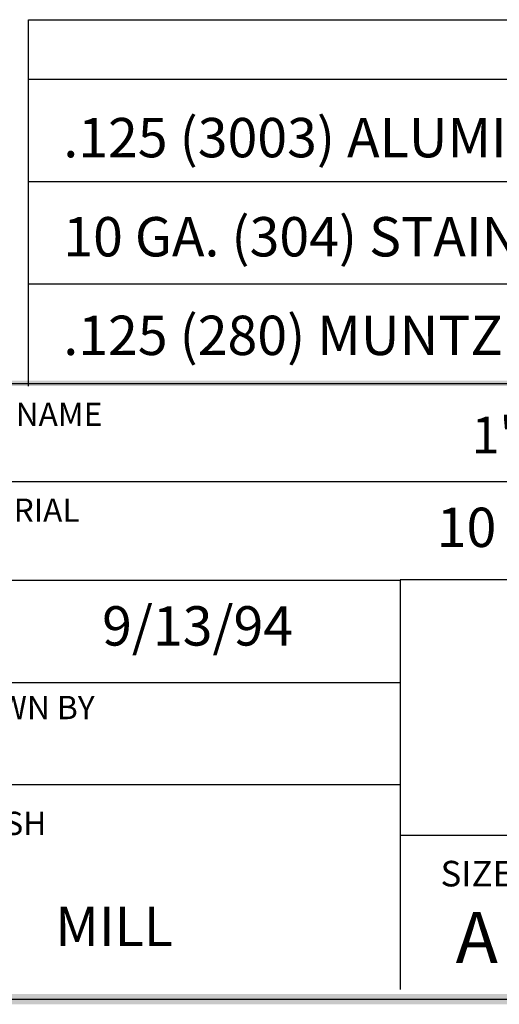
# Model space of a CAD drawing. Extents: x -0.6 to 7.8, y -2 to 8.8.
# Drawn here: x 2.3 to 3.5, y -1.8 to 0.6 of the extents above; entities that cross this region are included whole.
import ezdxf
from ezdxf.enums import TextEntityAlignment as Align

# ---------------------------------------------------------------- set-up
doc = ezdxf.new("R2010")
doc.units = 0
doc.header["$LTSCALE"] = 0.7
doc.header["$MEASUREMENT"] = 0
doc.layers.get('0').update_dxf_attribs({"linetype": 'CONTINUOUS'})
doc.layers.add('DIM', color=1, linetype='CONTINUOUS')
doc.styles.add('BAVWM3$0$STANDARD', font='txt')
doc.styles.add('STD', font='txt')

# ---------------------------------------------------------------- blocks, each defined once
blk = doc.blocks.new('BAVWM3')
for p, q in [((4.2136, 2.1394), (4.2136, 3.0352)), ((4.2136, 3.0352), (9.3938, 3.0352)), ((4.2136, 2.8894), (9.3938, 2.8894)), ((4.2136, 2.6394), (9.3938, 2.6394)), ((4.2136, 2.3894), (9.3938, 2.3894)), ((3.9371, 2.1461), (9.383, 2.1461)), ((3.9371, 1.9061), (9.383, 1.9061)), ((5.1228, 1.6642), (3.9371, 1.6642)), ((5.1228, 1.6661), (9.383, 1.6661)), ((5.1228, 1.6642), (5.1228, 0.6642)), ((5.1228, 1.4142), (3.9371, 1.4142)), ((5.1228, 1.1642), (3.9371, 1.1642))]:
    blk.add_line(p, q)
at = {"color": 7}
for p, q in [((5.1228, 1.0411), (9.3728, 1.0411)), ((3.1299, 0.6404), (9.3799, 0.6404))]:
    blk.add_line(p, q, dxfattribs=at)
blk.add_trace([(3.9303, 2.1529), (3.9438, 2.1394), (9.383, 2.1529), (9.383, 2.1394)])
blk.add_trace([(1.6424, 0.6529), (1.6174, 0.6279), (9.3674, 0.6529), (9.3924, 0.6279)], dxfattribs=at)
at = {"style": 'BAVWM3$0$STANDARD'}
for s, p in [('PART NAME', (3.9722, 2.0418)), ('MATERIAL', (3.9744, 1.8075)), ('DRAWN BY', (3.9912, 1.325)), ('FINISH', (4.0095, 1.0418))]:
    blk.add_text(s, height=0.05695, dxfattribs=at).set_placement(p)
at = {"color": 7, "style": 'BAVWM3$0$STANDARD'}
for s, height, p in [('SIZE', 0.0625, (5.3103, 0.9161)), ('A', 0.125, (5.3103, 0.7286))]:
    blk.add_text(s, height=height, dxfattribs=at).set_placement(p, align=Align.CENTER)

msp = doc.modelspace()

# ---------------------------------------------------------------- block references
at = {"color": 7}
msp.add_blockref('BAVWM3', (-1.8982, -2.4517), dxfattribs=at)

# ---------------------------------------------------------------- texts
at = {"layer": 'DIM', "color": 7, "style": 'STD'}
for s, height, p in [('.125 (3003) ALUMINUM ASTM B209', 0.096246, (2.4004, 0.247)), ('10 GA. (304) STAINLESS STEEL ASTM A240', 0.096246, (2.4004, 0.0047)), ('.125 (280) MUNTZ METAL', 0.096246, (2.4004, -0.2364)), ('1" PIPE HEAVY BASE FLANGE', 0.09, (3.3994, -0.4771)), ('10 GA. HRP&O STEEL  ASTM A569', 0.096246, (3.3142, -0.7058)), ('9/13/94', 0.09625, (2.4953, -0.9468)), ('MILL', 0.09625, (2.3808, -1.6815))]:
    msp.add_text(s, height=height, dxfattribs=at).set_placement(p)

doc.saveas('drawing.dxf')
